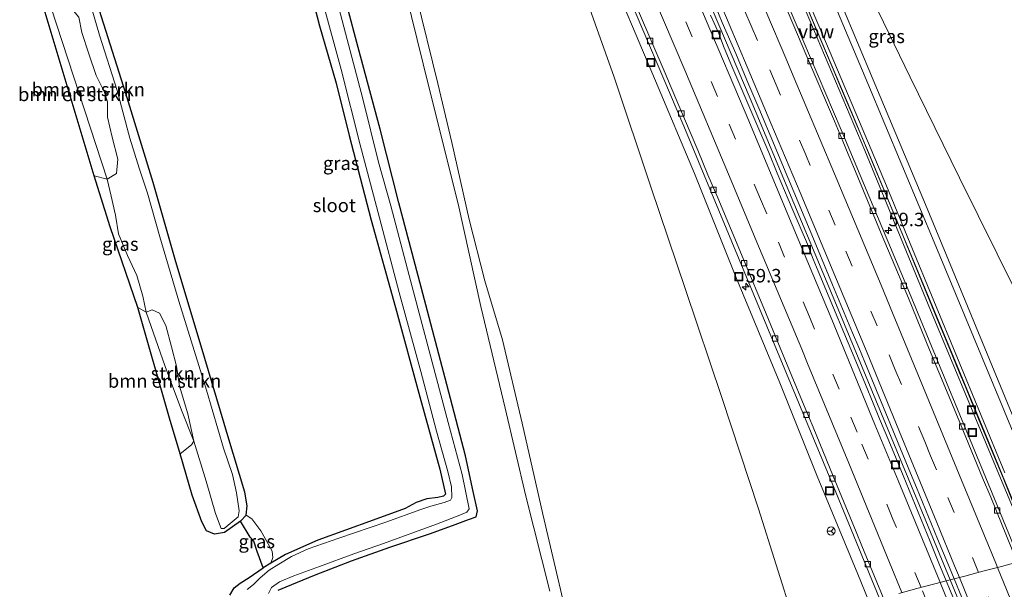
# Model space of a CAD drawing. Units: metres. Extents: x 181138 to 186552, y 562499 to 568750.
# Drawn here: x 185193 to 185375, y 563571 to 563676 of the extents above; entities that cross this region are included whole.
import ezdxf
from ezdxf.enums import TextEntityAlignment as Align

# ---------------------------------------------------------------- set-up
doc = ezdxf.new("R2010")
doc.units = ezdxf.units.M
doc.linetypes.add('VW-3-9_STREEP', pattern=[12, 3, -9])
doc.layers.get('0').update_dxf_attribs({"lineweight": 25})
for name, color, linetype, lineweight in [('B-ME-AM-KILOMETR-S-B1', 7, 'Continuous', 18), ('B-ME-BV-GELEIDECONSTRUCTIE-ANTIVERBLINDINGSSCHERM-L-B1', 213, 'BV-ANTIVERBLINDINGSSCHERM', 18), ('B-ME-BV-GELEIDECONSTRUCTIE-GELEIDERAIL-L-B1', 213, 'BV-GELEIDERAIL', 18), ('B-ME-GR-BOMENSTRUIKEN-GV-B6', 93, 'Continuous', 18), ('B-ME-GR-STRUIKEN-GV-B6', 93, 'Continuous', 18), ('B-ME-GW-INSTEEKWATERGANG-L-B1', 10, 'Continuous', 25), ('B-ME-GW-KRUINLIJN-L-B1', 93, 'Continuous', 18), ('B-ME-GW-TEENLIJN-L-B1', 93, 'Continuous', 18), ('B-ME-IE-GRASLAND-GV-B6', 93, 'Continuous', 18), ('B-ME-IE-HULPGEOMETRIE-L-B1', 53, 'Continuous', 18), ('B-ME-IE-INRICHTINGSELEMENT-S-B1', 253, 'Continuous', 18), ('B-ME-KG-KADASTRAAL-OPNAMEDTMGRENS-L-B1', 10, 'Continuous', 25), ('B-ME-OG-WATER-GV-B6', 153, 'Continuous', 18), ('B-ME-VH-VERH_SOORT-BITUMEN-GV-B6', 8, 'IE-TERREINAFSCHEIDING-NATUURLIJK-HOUTWAL', 18), ('B-ME-VH-VERH_SOORT-TEGELS-GV-B6', 8, 'Continuous', 18), ('B-ME-VV-KOLK-S-B1', 8, 'Continuous', 18), ('B-ME-VW-MARKERING-39STREEP-015-L-B1', 255, 'VW-3-9_STREEP', 18), ('B-ME-VW-MARKERING-STREEP-015-L-B1', 7, 'Continuous', 18), ('B-ME-VW-MEUBILAIR_WEGMEUBILAIR-RONA-S-B1', 8, 'Continuous', 18)]:
    doc.layers.add(name, color=color, linetype=linetype, lineweight=lineweight)
doc.styles.add('NLCS-ISO', font='NLCS-ISO.TTF')
doc.linetypes.add('BV-ANTIVERBLINDINGSSCHERM', pattern='A,2,-1,[22,NLCS.SHX,S=1,R=0,X=0,Y=0],-1', length=4)
doc.linetypes.add('BV-GELEIDERAIL', pattern='A,10,-3,[108,NLCS.SHX,S=1,R=0,X=0,Y=0],-3', length=16)
doc.linetypes.add('IE-TERREINAFSCHEIDING-NATUURLIJK-HOUTWAL', pattern='A,7,-1.5,[67,NLCS.SHX,S=0.75,R=45,X=0,Y=0],-1.5,7,-1.5,[70,NLCS.SHX,S=0.75,R=0,X=0,Y=0],-1.5', length=20)

# ---------------------------------------------------------------- blocks, each defined once
blk = doc.blocks.new('put')
for p, q in [((0.75, 0.75), (-0.75, 0.75)), ((-0.75, 0.75), (-0.75, -0.75)), ((0.75, -0.75), (0.75, 0.75)), ((-0.75, -0.75), (0.75, -0.75))]:
    blk.add_line(p, q)
blk.add_lwpolyline([(-0.625, 0.625), (0.625, 0.625), (0.625, -0.625), (-0.625, -0.625)], close=True)
blk = doc.blocks.new('wegwijzer')
for q in [(-0.53, -0.53), (0, 0.75), (0.53, -0.53)]:
    blk.add_line((0, 0), q)
blk.add_circle((0, 0), 0.75)
blk = doc.blocks.new('hecto')
for p, q in [((0, 0.625), (-0.625, 0)), ((0, -0.625), (0, 0.625)), ((-0.625, 0), (0.625, 0)), ((0.625, 0), (0, -0.625))]:
    blk.add_line(p, q)
blk = doc.blocks.new('kolk')
blk.add_lwpolyline([(-0.5, -0.5), (0.5, -0.5), (0.5, 0.5), (-0.5, 0.5)], close=True)

msp = doc.modelspace()

# ---------------------------------------------------------------- linework, layer by layer
at = {"layer": 'B-ME-BV-GELEIDECONSTRUCTIE-ANTIVERBLINDINGSSCHERM-L-B1'}
msp.add_polyline3d([(185298.715, 563771.1, 1.068), (185308.531, 563748.339, 0.683), (185321.482, 563718.517, 0.114), (185334.062, 563689.03, -0.317), (185346.492, 563659.63, -0.969), (185358.299, 563631.376, -1.62), (185369.531, 563604.345, -2.389), (185380.822, 563576.963, -3.272)], dxfattribs=at)
at = {"layer": 'B-ME-BV-GELEIDECONSTRUCTIE-GELEIDERAIL-L-B1'}
for points in [[(185245.9587, 563849.9453, 1.055), (185253.6605, 563832.5919, 1.0516), (185256.0269, 563827.2551, 1.0435), (185259.1005, 563820.3619, 0.993), (185263.4661, 563810.6291, 0.9841), (185271.8449, 563791.6985, 0.8678), (185279.1441, 563774.9581, 0.7264), (185283.2653, 563765.5639, 0.6324), (185285.4981, 563760.4495, 0.6036), (185291.7413, 563746.0963, 0.4336), (185299.4611, 563728.2465, 0.1836), (185300.9633, 563724.7673, 0.1128), (185309.3919, 563705.2147, -0.1926), (185315.3323, 563691.3171, -0.4337), (185322.0911, 563675.4367, -0.7764), (185327.8741, 563661.8081, -1.0641), (185335.9845, 563642.4885, -1.5391), (185343.8653, 563623.6239, -2.0069), (185351.8943, 563604.2581, -2.5747), (185359.2179, 563586.5187, -3.0972), (185364.8702, 563572.7646, -3.5529)], [(185336.5117, 563683.2099, -0.4352), (185339.4117, 563676.2799, -0.5517), (185343.0417, 563667.6699, -0.7493), (185344.5817, 563664.0099, -0.8155), (185349.7617, 563651.8499, -1.0872), (185356.1317, 563636.5399, -1.4883), (185356.8817, 563634.6999, -1.5188), (185362.4517, 563621.1599, -1.9148), (185364.3317, 563616.6399, -2.0208), (185366.5717, 563611.2199, -2.2083), (185367.7517, 563608.4599, -2.2683), (185370.2917, 563602.2799, -2.4391), (185374.6917, 563591.6199, -2.792), (185376.4417, 563587.3299, -2.9553)], [(185364.8702, 563572.7646, -3.5529), (185367.0277, 563567.5147, -3.7269), (185372.0843, 563555.0871, -4.1408), (185379.5805, 563536.5819, -4.8279), (185387.2755, 563517.4169, -5.5579), (185388.4805, 563514.4319, -5.6794), (185395.5887, 563496.7549, -6.321), (185402.4901, 563479.4957, -6.8348), (185409.3549, 563462.2503, -7.2416), (185410.1733, 563459.4975, -7.2697), (185412.0899, 563454.2193, -7.3364), (185418.8413, 563435.2663, -7.5925), (185419.6442, 563433.0358, -7.6067)]]:
    msp.add_polyline3d(points, dxfattribs=at)
at = {"layer": 'B-ME-GR-BOMENSTRUIKEN-GV-B6'}
for points in [[(185197.18, 563678.351, -0.749), (185198.484, 563678.607, -1.333), (185208.874, 563646.917, -1.333), (185206.473, 563647.522, -0.711), (185197.18, 563678.351, -0.749)], [(185210.565, 563647.979, -1.333), (185208.874, 563646.917, -1.333), (185198.484, 563678.607, -1.333), (185200.025, 563678.744, -1.333), (185202.328, 563678.387, -1.333), (185203.596, 563676.894, -1.333), (185204.185, 563674.056, -1.333), (185205.486, 563670.101, -1.333), (185206.815, 563666.056, -1.333), (185208.292, 563663.142, -1.333), (185208.897, 563661.235, -1.333), (185208.912, 563658.402, -1.333), (185209.745, 563654.702, -1.333), (185210.829, 563650.582, -1.333), (185210.565, 563647.979, -1.333)], [(185216.087, 563622.28, -1.333), (185219.599, 563612.227, -1.333), (185222.629, 563604.193, -1.333), (185224.872, 563598.422, -1.333), (185224.476, 563597.775, -1.192), (185222.339, 563596.061, -0.713), (185220.369, 563602.661, -0.717), (185214.538, 563623.162, -0.736), (185216.087, 563622.28, -1.333)]]:
    msp.add_polyline3d(points, dxfattribs=at)
at = {"layer": 'B-ME-GR-STRUIKEN-GV-B6'}
msp.add_polyline3d([(185216.087, 563622.28, -1.333), (185217.196, 563622.746, -1.333), (185218.556, 563622.133, -1.333), (185219.693, 563619.844, -1.333), (185220.773, 563615.856, -1.333), (185221.705, 563612.309, -1.333), (185222.238, 563608.59, -1.333), (185223.804, 563603.51, -1.333), (185224.872, 563598.422, -1.333), (185222.629, 563604.193, -1.333), (185219.599, 563612.227, -1.333), (185216.087, 563622.28, -1.333)], dxfattribs=at)
at = {"layer": 'B-ME-GW-INSTEEKWATERGANG-L-B1'}
for points in [[(185244.057, 563690.969, -0.5), (185248.166, 563675.268, -0.471), (185251.239, 563664.665, -0.46), (185253.676, 563654.973, -0.554), (185257.715, 563639.3, -0.559), (185262.209, 563623.182, -0.559), (185266.738, 563606.638, -0.582), (185270.402, 563593.271, -0.726), (185271.477, 563588.636, -0.749), (185271.127, 563588.271, -0.751), (185270.029, 563588.04, -0.787), (185268.016, 563587.78, -0.806), (185266.041, 563587.118, -0.831), (185264.035, 563585.971, -0.827), (185258.094, 563583.846, -0.8), (185247.868, 563580.147, -0.801), (185241.887, 563577.486, -0.68), (185239.172, 563575.875, -0.681), (185237.745, 563575.019, -0.611)], [(185240.474, 563570.861, -0.755), (185241.977, 563571.51, -0.786), (185247.237, 563573.631, -0.787), (185254.09, 563576.307, -0.757), (185261.158, 563578.843, -0.676), (185268.492, 563581.267, -0.681), (185272.798, 563582.811, -0.683), (185275.761, 563583.938, -0.684), (185277.172, 563584.413, -0.687), (185277.426, 563585.515, -0.685), (185276.604, 563589.144, -0.658), (185275.173, 563595.751, -0.62), (185271.7, 563608.897, -0.573), (185266.973, 563626.903, -0.569), (185262.848, 563642.537, -0.558), (185259.374, 563656.158, -0.567), (185255.312, 563671.276, -0.523), (185251.258, 563686.641, -0.508)], [(185233.542, 563583.613, -0.593), (185234.609, 563584.724, -0.617), (185234.742, 563586.495, -0.635), (185234.334, 563589.023, -0.662), (185231.172, 563599.44, -0.711), (185226.275, 563615.992, -0.554), (185221.532, 563631.581, -0.509), (185217.351, 563646.26, -0.576), (185212.331, 563662.738, -0.566), (185206.569, 563680.861, -0.666)]]:
    msp.add_polyline3d(points, dxfattribs=at)
at = {"layer": 'B-ME-GW-KRUINLIJN-L-B1'}
for points in [[(185211.578, 563870.253, -0.379), (185216.042, 563859.481, -0.337), (185220.465, 563848.177, -0.18), (185223.088, 563841.417, 0.12), (185227.288, 563829.385, 0.269), (185230.68, 563818.698, 0.423), (185235.076, 563804.816, 0.408), (185238.119, 563792.548, 0.33), (185241.175, 563780.076, 0.283), (185244.745, 563766.583, 0.283), (185247.494, 563755.417, 0.283), (185250.479, 563743.727, 0.293), (185254.406, 563728.14, 0.273), (185258.833, 563710.553, 0.263), (185262.436, 563695.462, 0.263), (185266.053, 563680.912, 0.263), (185270.053, 563664.581, 0.263), (185272.624, 563653.676, 0.266), (185275.883, 563639.452, 0.264), (185278.739, 563628.1, 0.265), (185282.02, 563617.184, 0.311), (185285.667, 563601.791, 0.273), (185289.513, 563584.937, 0.269), (185293.447, 563568.11, 0.19)], [(185264.153, 563846.798, -0.063), (185268.122, 563840.371, 0.137), (185274.028, 563831, 0.323), (185279.633, 563819.028, 0.523), (185285.225, 563806.869, 0.557), (185290.141, 563794.488, 0.563), (185294.853, 563781.471, 0.554), (185298.421, 563771.119, 0.458), (185308.673, 563747.048, -0.087), (185322.521, 563714.691, -0.607), (185336.215, 563682.713, -1.199), (185349.09, 563652.198, -1.855), (185360.83, 563623.729, -2.573), (185374.203, 563591.566, -3.483), (185380.374, 563576.831, -3.993)], [(185231.917, 563842.714, 0.107), (185234.901, 563833.971, 0.328), (185238.111, 563825.517, 0.469), (185243.495, 563812.965, 0.528), (185248.17, 563801.751, 0.544), (185252.158, 563791.931, 0.594), (185257.011, 563780.737, 0.595), (185263.805, 563765.212, 0.512), (185270.613, 563748.62, 0.493), (185277.245, 563732.132, 0.493), (185284.036, 563714.695, 0.489), (185290.539, 563698.263, 0.453), (185297.571, 563680.207, 0.453), (185302.682, 563665.792, 0.46), (185309.472, 563645.455, 0.46), (185315.904, 563626.506, 0.469), (185322.625, 563606.513, 0.465), (185329.432, 563585.927, 0.431), (185335.96, 563565.18, 0.466)], [(185306.395, 563768.204, 0.32), (185309.027, 563764.859, 0.415), (185312.572, 563758.896, 0.517), (185319.222, 563744.777, 0.524), (185329.484, 563724.556, 0.454), (185338.167, 563706.477, 0.455), (185347.645, 563686.196, 0.448), (185357.49, 563665.785, 0.48), (185366.655, 563647.136, 0.368), (185377.073, 563626.1, 0.298), (185388.782, 563603.808, 0.3), (185399.881, 563581.948, 0.304)]]:
    msp.add_polyline3d(points, dxfattribs=at)
at = {"layer": 'B-ME-GW-TEENLIJN-L-B1'}
for points in [[(185231.917, 563842.714, 0.107), (185233.961, 563839.585, 0.083), (185238.502, 563829.901, 0.076), (185246.909, 563810.834, 0.022), (185255.408, 563791.467, -0.047), (185263.462, 563773.57, -0.24), (185272.925, 563751.92, -0.442), (185282.508, 563729.808, -0.708), (185291.389, 563708.624, -1.012), (185294.517, 563702.276, -1.12), (185300.809, 563687.703, -1.444), (185310.352, 563665.092, -1.844), (185317.568, 563647.97, -2.241), (185325.204, 563628.834, -2.638), (185333.378, 563609.256, -3.195), (185340.293, 563591.93, -3.702), (185347.799, 563573.802, -4.285), (185349.835, 563568.82, -4.453)], [(185290.772, 563570.693, -0.734), (185286.356, 563588.247, -0.734), (185282.509, 563604.516, -0.65), (185278.034, 563623.318, -0.628), (185273.816, 563642.31, -0.46), (185268.436, 563663.717, -0.46), (185262.989, 563686.078, -0.46), (185258.848, 563703.766, -0.44), (185255.176, 563718.373, -0.372), (185250.202, 563738.116, -0.376), (185245.509, 563755.815, -0.407), (185242.148, 563769.422, -0.403), (185240.083, 563778.816, -0.426), (185238.831, 563784.26, -0.478)], [(185239.172, 563575.875, -0.681), (185239.532, 563576.912, -0.614), (185239.419, 563578.059, -0.595), (185238.668, 563579.457, -0.595), (185237.28, 563581.851, -0.605), (185235.611, 563584.085, -0.616), (185234.609, 563584.724, -0.617)]]:
    msp.add_polyline3d(points, dxfattribs=at)
at = {"layer": 'B-ME-IE-GRASLAND-GV-B6'}
for points in [[(185290.772, 563570.693, -0.734), (185286.356, 563588.247, -0.734), (185282.509, 563604.516, -0.65), (185278.034, 563623.318, -0.628), (185273.816, 563642.31, -0.46), (185268.436, 563663.717, -0.46), (185262.989, 563686.078, -0.46), (185258.848, 563703.766, -0.44), (185255.176, 563718.373, -0.372), (185250.202, 563738.116, -0.376), (185245.509, 563755.815, -0.407), (185242.148, 563769.422, -0.403), (185240.083, 563778.816, -0.426), (185238.831, 563784.26, -0.478), (185237.374, 563790.835, -0.453), (185234.048, 563804.526, -0.304), (185228.157, 563821.889, -0.439), (185221.939, 563842.026, -0.416), (185211.578, 563870.253, -0.379)], [(185220.465, 563848.177, -0.18), (185223.088, 563841.417, 0.12), (185227.288, 563829.385, 0.269), (185230.68, 563818.698, 0.423), (185235.076, 563804.816, 0.408), (185238.119, 563792.548, 0.33), (185241.175, 563780.076, 0.283), (185244.745, 563766.583, 0.283), (185247.494, 563755.417, 0.283), (185250.479, 563743.727, 0.293), (185254.406, 563728.14, 0.273), (185258.833, 563710.553, 0.263), (185262.436, 563695.462, 0.263), (185266.053, 563680.912, 0.263), (185270.053, 563664.581, 0.263), (185272.624, 563653.676, 0.266), (185275.883, 563639.452, 0.264), (185278.739, 563628.1, 0.265), (185282.02, 563617.184, 0.311), (185285.667, 563601.791, 0.273), (185289.513, 563584.937, 0.269), (185293.447, 563568.11, 0.19)], [(185293.447, 563568.11, 0.19), (185289.513, 563584.937, 0.269), (185285.667, 563601.791, 0.273), (185282.02, 563617.184, 0.311), (185278.739, 563628.1, 0.265), (185275.883, 563639.452, 0.264), (185272.624, 563653.676, 0.266), (185270.053, 563664.581, 0.263), (185266.053, 563680.912, 0.263), (185262.436, 563695.462, 0.263), (185258.833, 563710.553, 0.263), (185254.406, 563728.14, 0.273), (185250.479, 563743.727, 0.293), (185247.494, 563755.417, 0.283), (185244.745, 563766.583, 0.283), (185241.175, 563780.076, 0.283), (185238.119, 563792.548, 0.33), (185235.076, 563804.816, 0.408), (185230.68, 563818.698, 0.423), (185227.288, 563829.385, 0.269), (185223.088, 563841.417, 0.12), (185220.465, 563848.177, -0.18)], [(185231.967, 563849.4253, 0.033), (185238.0036, 563834.8064, 0.0084), (185249.538, 563809.2711, -0.0595), (185273.8971, 563753.9367, -0.4458), (185291.592, 563712.9751, -0.9921), (185304.3125, 563683.3012, -1.524), (185315.6096, 563656.7235, -2.065), (185332.3364, 563616.4313, -3.0458), (185343.7564, 563589.0209, -3.8665), (185351.8294, 563569.3435, -4.5029)], [(185304.5247, 563750.0448, -0.6536), (185299.567, 563761.853, -0.584), (185293.512, 563776.645, -0.433), (185283.471, 563800.782, -0.238), (185275.037, 563820.255, -0.087), (185267.046, 563838.964, -0.027), (185264.153, 563846.798, -0.063), (185268.122, 563840.371, 0.137), (185274.028, 563831, 0.323), (185279.633, 563819.028, 0.523), (185285.225, 563806.869, 0.557), (185290.141, 563794.488, 0.563), (185294.853, 563781.471, 0.554), (185298.421, 563771.119, 0.458), (185308.673, 563747.048, -0.087), (185322.521, 563714.691, -0.607), (185336.215, 563682.713, -1.199), (185349.09, 563652.198, -1.855), (185360.83, 563623.729, -2.573), (185374.203, 563591.566, -3.483), (185380.374, 563576.831, -3.993)], [(185399.881, 563581.948, 0.304), (185386.538, 563578.448, -3.915), (185377.54, 563600.521, -3.203), (185369.265, 563620.579, -2.666), (185360.625, 563641.498, -2.095), (185350.665, 563665.258, -1.49), (185341.919, 563686.046, -1.065), (185333.376, 563706.106, -0.665), (185325.849, 563723.717, -0.429), (185317.147, 563743.776, -0.096), (185309.205, 563761.623, 0.205), (185306.395, 563768.204, 0.32), (185309.027, 563764.859, 0.415), (185312.572, 563758.896, 0.517), (185319.222, 563744.777, 0.524), (185329.484, 563724.556, 0.454), (185338.167, 563706.477, 0.455), (185347.645, 563686.196, 0.448), (185357.49, 563665.785, 0.48), (185366.655, 563647.136, 0.368), (185377.073, 563626.1, 0.298), (185388.782, 563603.808, 0.3), (185399.881, 563581.948, 0.304)], [(185377.8466, 563576.1686, -4.633), (185373.1069, 563587.7808, -4.2483), (185357.3531, 563625.8556, -3.1026), (185344.692, 563656.0368, -2.3616), (185327.7216, 563696.0596, -1.5072), (185318.0095, 563718.819, -1.1056), (185304.5247, 563750.0448, -0.6536)], [(185244.057, 563690.969, -0.5), (185248.166, 563675.268, -0.471), (185251.239, 563664.665, -0.46), (185253.676, 563654.973, -0.554), (185257.715, 563639.3, -0.559), (185262.209, 563623.182, -0.559), (185266.738, 563606.638, -0.582), (185270.402, 563593.271, -0.726), (185271.477, 563588.636, -0.749), (185271.127, 563588.271, -0.751), (185270.029, 563588.04, -0.787), (185268.016, 563587.78, -0.806), (185266.041, 563587.118, -0.831), (185264.035, 563585.971, -0.827), (185258.094, 563583.846, -0.8), (185247.868, 563580.147, -0.801), (185241.887, 563577.486, -0.68), (185239.172, 563575.875, -0.681), (185239.532, 563576.912, -0.614), (185239.419, 563578.059, -0.595), (185238.668, 563579.457, -0.595), (185237.28, 563581.851, -0.605), (185235.611, 563584.085, -0.616), (185234.609, 563584.724, -0.617), (185234.742, 563586.495, -0.635), (185234.334, 563589.023, -0.662), (185231.172, 563599.44, -0.711), (185226.275, 563615.992, -0.554), (185221.532, 563631.581, -0.509), (185217.351, 563646.26, -0.576), (185212.331, 563662.738, -0.566), (185206.569, 563680.861, -0.666)], [(185231.552, 563569.941, -0.699), (185232.379, 563571.318, -0.679), (185233.471, 563572.156, -0.679), (185235.125, 563573.182, -0.629), (185237.745, 563575.019, -0.611), (185239.172, 563575.875, -0.681), (185241.887, 563577.486, -0.68), (185247.868, 563580.147, -0.801), (185258.094, 563583.846, -0.8), (185264.035, 563585.971, -0.827), (185266.041, 563587.118, -0.831), (185268.016, 563587.78, -0.806), (185270.029, 563588.04, -0.787), (185271.127, 563588.271, -0.751), (185271.477, 563588.636, -0.749), (185270.402, 563593.271, -0.726), (185266.738, 563606.638, -0.582), (185262.209, 563623.182, -0.559), (185257.715, 563639.3, -0.559), (185253.676, 563654.973, -0.554), (185251.239, 563664.665, -0.46), (185248.166, 563675.268, -0.471), (185244.057, 563690.969, -0.5)], [(185300.809, 563687.703, -1.444), (185310.352, 563665.092, -1.844), (185317.568, 563647.97, -2.241), (185325.204, 563628.834, -2.638), (185333.378, 563609.256, -3.195), (185340.293, 563591.93, -3.702), (185347.799, 563573.802, -4.285), (185349.835, 563568.82, -4.453)], [(185349.835, 563568.82, -4.453), (185347.799, 563573.802, -4.285), (185340.293, 563591.93, -3.702), (185333.378, 563609.256, -3.195), (185325.204, 563628.834, -2.638), (185317.568, 563647.97, -2.241), (185310.352, 563665.092, -1.844), (185300.809, 563687.703, -1.444)], [(185240.474, 563570.861, -0.755), (185241.977, 563571.51, -0.786), (185247.237, 563573.631, -0.787), (185254.09, 563576.307, -0.757), (185261.158, 563578.843, -0.676), (185268.492, 563581.267, -0.681), (185272.798, 563582.811, -0.683), (185275.761, 563583.938, -0.684), (185277.172, 563584.413, -0.687), (185277.426, 563585.515, -0.685), (185276.604, 563589.144, -0.658), (185275.173, 563595.751, -0.62), (185271.7, 563608.897, -0.573), (185266.973, 563626.903, -0.569), (185262.848, 563642.537, -0.558), (185259.374, 563656.158, -0.567), (185255.312, 563671.276, -0.523), (185251.258, 563686.641, -0.508)], [(185251.258, 563686.641, -0.508), (185255.312, 563671.276, -0.523), (185259.374, 563656.158, -0.567), (185262.848, 563642.537, -0.558), (185266.973, 563626.903, -0.569), (185271.7, 563608.897, -0.573), (185275.173, 563595.751, -0.62), (185276.604, 563589.144, -0.658), (185277.426, 563585.515, -0.685), (185277.172, 563584.413, -0.687), (185275.761, 563583.938, -0.684), (185272.798, 563582.811, -0.683), (185268.492, 563581.267, -0.681), (185261.158, 563578.843, -0.676), (185254.09, 563576.307, -0.757), (185247.237, 563573.631, -0.787), (185241.977, 563571.51, -0.786), (185240.474, 563570.861, -0.755)], [(185262.989, 563686.078, -0.46), (185268.436, 563663.717, -0.46), (185273.816, 563642.31, -0.46), (185278.034, 563623.318, -0.628), (185282.509, 563604.516, -0.65), (185286.356, 563588.247, -0.734), (185290.772, 563570.693, -0.734)], [(185377.073, 563626.1, 0.298), (185366.655, 563647.136, 0.368), (185357.49, 563665.785, 0.48), (185347.645, 563686.196, 0.448)], [(185238.744, 563570.272, -1.378), (185239.277, 563571.375, -1.378), (185240.774, 563572.4, -1.378), (185243.409, 563573.523, -1.378), (185248.153, 563575.264, -1.378), (185254.525, 563577.609, -1.378), (185260.013, 563579.508, -1.378), (185269.821, 563583.102, -1.378), (185274.129, 563584.757, -1.378), (185275.458, 563585.303, -1.378), (185275.842, 563585.909, -1.378), (185274.568, 563592.285, -1.378), (185271.978, 563601.881, -1.378), (185268.425, 563615.124, -1.378), (185264.78, 563629.057, -1.378), (185261.364, 563641.94, -1.378), (185259.093, 563650.076, -1.378), (185256.197, 563661.794, -1.378), (185252.938, 563673.935, -1.378), (185249.928, 563685.434, -1.378)], [(185234.609, 563584.724, -0.617), (185233.542, 563583.613, -0.593), (185230.593, 563581.541, -0.618), (185228.707, 563581.222, -0.65), (185227.255, 563581.856, -0.703), (185226.381, 563583.533, -0.707), (185224.614, 563588.44, -0.709), (185222.339, 563596.061, -0.713), (185224.476, 563597.775, -1.192), (185224.872, 563598.422, -1.333), (185227.169, 563591.025, -1.333), (185228.926, 563585.055, -1.333), (185229.932, 563582.286, -1.333), (185230.498, 563582.267, -1.333), (185231.983, 563583.483, -1.333), (185233.085, 563584.447, -1.333), (185233.259, 563585.573, -1.333), (185232.764, 563588.853, -1.333), (185232.043, 563592.271, -1.333), (185230.411, 563597.135, -1.333), (185227.223, 563607.872, -1.333), (185222.092, 563624.315, -1.333), (185218.586, 563636.233, -1.333), (185216.321, 563644.31, -1.333), (185214.793, 563648.914, -1.333), (185213.033, 563654.506, -1.333), (185210.694, 563663.291, -1.333), (185207.43, 563673.53, -1.333), (185204.571, 563683.359, -1.333)], [(185380.374, 563576.831, -3.993), (185374.203, 563591.566, -3.483), (185360.83, 563623.729, -2.573), (185349.09, 563652.198, -1.855), (185336.215, 563682.713, -1.199)], [(185337.2081, 563683.2833, -1.1123), (185341.8307, 563672.3883, -1.2899), (185347.4485, 563659.1281, -1.6143), (185353.1231, 563645.6449, -1.9577), (185357.5079, 563635.0307, -2.2582), (185361.8925, 563624.4165, -2.5586), (185366.2773, 563613.8023, -2.8591), (185370.6619, 563603.1881, -3.1595), (185375.0467, 563592.5739, -3.46)], [(185206.569, 563680.861, -0.666), (185212.331, 563662.738, -0.566), (185217.351, 563646.26, -0.576), (185221.532, 563631.581, -0.509), (185226.275, 563615.992, -0.554), (185231.172, 563599.44, -0.711), (185234.334, 563589.023, -0.662), (185234.742, 563586.495, -0.635), (185234.609, 563584.724, -0.617)], [(185335.96, 563565.18, 0.466), (185329.432, 563585.927, 0.431), (185322.625, 563606.513, 0.465), (185315.904, 563626.506, 0.469), (185309.472, 563645.455, 0.46), (185302.682, 563665.792, 0.46), (185297.571, 563680.207, 0.453)], [(185297.571, 563680.207, 0.453), (185302.682, 563665.792, 0.46), (185309.472, 563645.455, 0.46), (185315.904, 563626.506, 0.469), (185322.625, 563606.513, 0.465), (185329.432, 563585.927, 0.431), (185335.96, 563565.18, 0.466)], [(185248.727, 563679.812, -1.378), (185252.186, 563667.222, -1.378), (185255.704, 563653.226, -1.378), (185259.259, 563639.776, -1.378), (185262.921, 563625.946, -1.378), (185266.898, 563611.337, -1.378), (185269.833, 563600.277, -1.378), (185271.887, 563592.804, -1.378), (185272.561, 563590.005, -1.378), (185272.667, 563588.017, -1.378), (185272.399, 563587.544, -1.378), (185271.246, 563587.063, -1.378), (185268.767, 563586.379, -1.378), (185266.908, 563585.814, -1.378), (185260.436, 563583.439, -1.378), (185251.715, 563580.462, -1.378), (185246.083, 563578.519, -1.378), (185242.968, 563577.101, -1.378), (185240.643, 563575.685, -1.378), (185238.842, 563574.541, -1.378), (185237.151, 563573.163, -1.378), (185235.941, 563571.923, -1.378), (185234.782, 563570.99, -1.378)], [(185321.5717, 563678.6035, -1.5271), (185322.7077, 563675.8987, -1.5692), (185325.1923, 563670.1257, -1.6951), (185327.2553, 563665.2159, -1.818), (185328.3587, 563662.6181, -1.8544), (185329.4623, 563660.0201, -1.943), (185332.3709, 563653.1321, -2.0765), (185333.7319, 563649.8891, -2.1637), (185338.9755, 563637.3367, -2.467), (185343.1201, 563627.3669, -2.7227), (185344.3591, 563624.4095, -2.8184), (185345.5981, 563621.4521, -2.8853), (185346.8373, 563618.4947, -2.9756), (185347.9755, 563615.7581, -3.0387), (185349.1137, 563613.0217, -3.1207), (185354.2789, 563600.4699, -3.5247), (185357.5597, 563592.5177, -3.7331), (185358.6581, 563589.8763, -3.8288), (185362.5573, 563580.3901, -4.12), (185363.6709, 563577.7245, -4.187), (185364.7845, 563575.0589, -4.2919), (185365.6377, 563572.966, -4.3625)], [(185365.6377, 563572.966, -4.3625), (185364.1708, 563572.5812, -4.3222), (185362.8305, 563575.8451, -4.211), (185361.1929, 563579.8559, -4.0919), (185356.1857, 563592.0757, -3.7013), (185354.9173, 563595.2473, -3.62), (185353.5707, 563598.5207, -3.5055), (185351.8159, 563602.5731, -3.3743), (185350.6479, 563605.4457, -3.3), (185349.2009, 563608.9173, -3.1915), (185347.7419, 563612.4669, -3.0988), (185345.9931, 563616.6393, -2.9603), (185342.5045, 563625.0207, -2.723), (185340.4449, 563629.8607, -2.6056), (185339.5291, 563632.1259, -2.56), (185338.4929, 563634.8865, -2.4986), (185337.1201, 563638.0335, -2.3988), (185335.7471, 563641.1805, -2.3258), (185334.9263, 563643.1731, -2.2606), (185332.8539, 563648.0119, -2.16), (185331.3239, 563651.8081, -2.06), (185327.9855, 563659.5937, -1.8641), (185324.3115, 563668.2687, -1.6998), (185322.9635, 563671.5347, -1.6373), (185322.0607, 563673.8227, -1.6135), (185321.1885, 563675.7721, -1.5517), (185320.5197, 563677.2477, -1.4975)], [(185206.473, 563647.522, -0.711), (185208.874, 563646.917, -1.333), (185209.606, 563643.735, -1.333), (185210.383, 563640.213, -1.333), (185210.92, 563636.8, -1.333), (185212.625, 563632.799, -1.333), (185214.355, 563629.11, -1.333), (185215.457, 563625.25, -1.333), (185216.087, 563622.28, -1.333), (185214.538, 563623.162, -0.736), (185209.409, 563638.107, -0.721), (185206.473, 563647.522, -0.711)], [(185237.745, 563575.019, -0.611), (185236.588, 563578.029, 0.643), (185236.006, 563579.943, 0.643), (185235.309, 563580.7, 0.643), (185233.542, 563583.613, -0.593), (185234.609, 563584.724, -0.617), (185235.611, 563584.085, -0.616), (185237.28, 563581.851, -0.605), (185238.668, 563579.457, -0.595), (185239.419, 563578.059, -0.595), (185239.532, 563576.912, -0.614), (185239.172, 563575.875, -0.681), (185237.745, 563575.019, -0.611)], [(185366.4779, 563566.9625, -4.5137), (185364.1708, 563572.5812, -4.3222), (185365.6377, 563572.966, -4.3625), (185368.4469, 563566.0753, -4.5946)]]:
    msp.add_polyline3d(points, dxfattribs=at)
at = {"layer": 'B-ME-IE-HULPGEOMETRIE-L-B1'}
msp.add_polyline3d([(185449.245, 563594.897, -0.833), (185448.239, 563594.634, -0.934), (185447.45, 563594.427, -1.257), (185445.891, 563594.018, -2.142), (185443.03, 563593.267, -2.142), (185440.782, 563592.678, -0.875), (185438.846, 563592.17, 0.245), (185421.605, 563587.647, 0.481), (185399.881, 563581.948, 0.304), (185386.538, 563578.448, -3.915), (185385.547, 563578.188, -3.95), (185381.3796, 563577.0948, -3.9422), (185380.374, 563576.831, -3.993), (185377.8466, 563576.1686, -4.633), (185377.3093, 563576.0277, -4.672), (185374.4136, 563575.2681, -4.4464), (185370.9734, 563574.3656, -4.3485), (185367.6307, 563573.4888, -4.2596), (185365.6377, 563572.966, -4.3625), (185364.1708, 563572.5812, -4.3222), (185362.073, 563572.031, -4.243), (185358.731, 563571.168, -4.372), (185355.386, 563570.276, -4.444)], dxfattribs=at)
at = {"layer": 'B-ME-KG-KADASTRAAL-OPNAMEDTMGRENS-L-B1'}
msp.add_polyline3d([(185231.552, 563569.941, -0.699), (185232.379, 563571.318, -0.679), (185233.471, 563572.156, -0.679), (185235.125, 563573.182, -0.629), (185237.745, 563575.019, -0.611), (185236.588, 563578.029, 0.643), (185236.006, 563579.943, 0.643), (185235.309, 563580.7, 0.643), (185233.542, 563583.613, -0.593), (185230.593, 563581.541, -0.618), (185228.707, 563581.222, -0.65), (185227.255, 563581.856, -0.703), (185226.381, 563583.533, -0.707), (185224.614, 563588.44, -0.709), (185222.339, 563596.061, -0.713), (185220.369, 563602.661, -0.717), (185214.538, 563623.162, -0.736), (185209.409, 563638.107, -0.721), (185206.473, 563647.522, -0.711), (185197.18, 563678.351, -0.749)], dxfattribs=at)
at = {"layer": 'B-ME-OG-WATER-GV-B6'}
for points in [[(185249.928, 563685.434, -1.378), (185252.938, 563673.935, -1.378), (185256.197, 563661.794, -1.378), (185259.093, 563650.076, -1.378), (185261.364, 563641.94, -1.378), (185264.78, 563629.057, -1.378), (185268.425, 563615.124, -1.378), (185271.978, 563601.881, -1.378), (185274.568, 563592.285, -1.378), (185275.842, 563585.909, -1.378), (185275.458, 563585.303, -1.378), (185274.129, 563584.757, -1.378), (185269.821, 563583.102, -1.378), (185260.013, 563579.508, -1.378), (185254.525, 563577.609, -1.378), (185248.153, 563575.264, -1.378), (185243.409, 563573.523, -1.378), (185240.774, 563572.4, -1.378), (185239.277, 563571.375, -1.378), (185238.744, 563570.272, -1.378)], [(185204.571, 563683.359, -1.333), (185207.43, 563673.53, -1.333), (185210.694, 563663.291, -1.333), (185213.033, 563654.506, -1.333), (185214.793, 563648.914, -1.333), (185216.321, 563644.31, -1.333), (185218.586, 563636.233, -1.333), (185222.092, 563624.315, -1.333), (185227.223, 563607.872, -1.333), (185230.411, 563597.135, -1.333), (185232.043, 563592.271, -1.333), (185232.764, 563588.853, -1.333), (185233.259, 563585.573, -1.333), (185233.085, 563584.447, -1.333), (185231.983, 563583.483, -1.333), (185230.498, 563582.267, -1.333), (185229.932, 563582.286, -1.333), (185228.926, 563585.055, -1.333), (185227.169, 563591.025, -1.333), (185224.872, 563598.422, -1.333), (185223.804, 563603.51, -1.333), (185222.238, 563608.59, -1.333), (185221.705, 563612.309, -1.333), (185220.773, 563615.856, -1.333), (185219.693, 563619.844, -1.333), (185218.556, 563622.133, -1.333), (185217.196, 563622.746, -1.333), (185216.087, 563622.28, -1.333), (185215.457, 563625.25, -1.333), (185214.355, 563629.11, -1.333), (185212.625, 563632.799, -1.333), (185210.92, 563636.8, -1.333), (185210.383, 563640.213, -1.333), (185209.606, 563643.735, -1.333), (185208.874, 563646.917, -1.333), (185210.565, 563647.979, -1.333), (185210.829, 563650.582, -1.333), (185209.745, 563654.702, -1.333), (185208.912, 563658.402, -1.333), (185208.897, 563661.235, -1.333), (185208.292, 563663.142, -1.333), (185206.815, 563666.056, -1.333), (185205.486, 563670.101, -1.333), (185204.185, 563674.056, -1.333), (185203.596, 563676.894, -1.333)], [(185234.782, 563570.99, -1.378), (185235.941, 563571.923, -1.378), (185237.151, 563573.163, -1.378), (185238.842, 563574.541, -1.378), (185240.643, 563575.685, -1.378), (185242.968, 563577.101, -1.378), (185246.083, 563578.519, -1.378), (185251.715, 563580.462, -1.378), (185260.436, 563583.439, -1.378), (185266.908, 563585.814, -1.378), (185268.767, 563586.379, -1.378), (185271.246, 563587.063, -1.378), (185272.399, 563587.544, -1.378), (185272.667, 563588.017, -1.378), (185272.561, 563590.005, -1.378), (185271.887, 563592.804, -1.378), (185269.833, 563600.277, -1.378), (185266.898, 563611.337, -1.378), (185262.921, 563625.946, -1.378), (185259.259, 563639.776, -1.378), (185255.704, 563653.226, -1.378), (185252.186, 563667.222, -1.378), (185248.727, 563679.812, -1.378)]]:
    msp.add_polyline3d(points, dxfattribs=at)
at = {"layer": 'B-ME-VH-VERH_SOORT-BITUMEN-GV-B6'}
for points in [[(185351.8294, 563569.3435, -4.5029), (185343.7564, 563589.0209, -3.8665), (185332.3364, 563616.4313, -3.0458), (185315.6096, 563656.7235, -2.065), (185304.3125, 563683.3012, -1.524), (185291.592, 563712.9751, -0.9921), (185273.8971, 563753.9367, -0.4458), (185249.538, 563809.2711, -0.0595), (185238.0036, 563834.8064, 0.0084), (185231.967, 563849.4253, 0.033), (185230.7417, 563852.8536, -0.0135)], [(185259.881, 563851.3236, 0.0112), (185270.8908, 563826.4803, -0.0313), (185274.6578, 563818.1368, -0.0867), (185289.6167, 563784.1789, -0.2955), (185304.5247, 563750.0448, -0.6536), (185318.0095, 563718.819, -1.1056), (185327.7216, 563696.0596, -1.5072), (185344.692, 563656.0368, -2.3616), (185357.3531, 563625.8556, -3.1026), (185373.1069, 563587.7808, -4.2483), (185377.8466, 563576.1686, -4.633), (185377.3093, 563576.0277, -4.672)], [(185328.819, 563796.504, 0.141), (185320.79, 563794.242, 0.295), (185314.559, 563792.502, 0.434), (185311.605, 563791.268, 0.442), (185308.954, 563789.531, 0.453), (185306.839, 563787.596, 0.468), (185305.354, 563785.673, 0.463), (185304.112, 563782.925, 0.444), (185303.151, 563779.667, 0.378), (185302.687, 563776.222, 0.326), (185303.196, 563773.129, 0.326), (185304.174, 563770.413, 0.326), (185306.659, 563764.413, 0.277), (185315.603, 563744.161, -0.115), (185325.377, 563721.744, -0.505), (185337.438, 563693.655, -0.962), (185349.636, 563664.61, -1.519), (185362.232, 563634.519, -2.263), (185374.524, 563604.979, -3.102), (185385.547, 563578.188, -3.95)], [(185377.3093, 563576.0277, -4.672), (185372.3973, 563588.0473, -4.2963), (185370.9029, 563591.6299, -4.1733), (185366.2529, 563602.9197, -3.8242), (185361.0907, 563615.3487, -3.4589), (185357.1601, 563624.8857, -3.19), (185352.1397, 563636.8591, -2.8797), (185347.0621, 563649.0795, -2.5801), (185346.0299, 563651.5483, -2.5274), (185345.0049, 563653.9455, -2.4585), (185343.4717, 563657.6107, -2.3778), (185338.3849, 563669.6015, -2.1047), (185333.2075, 563681.8973, -1.846)], [(185333.2075, 563681.8973, -1.846), (185338.3849, 563669.6015, -2.1047), (185343.4717, 563657.6107, -2.3778), (185345.0049, 563653.9455, -2.4585), (185346.0299, 563651.5483, -2.5274), (185347.0621, 563649.0795, -2.5801), (185352.1397, 563636.8591, -2.8797), (185357.1601, 563624.8857, -3.19), (185361.0907, 563615.3487, -3.4589), (185366.2529, 563602.9197, -3.8242), (185370.9029, 563591.6299, -4.1733), (185372.3973, 563588.0473, -4.2963), (185377.3093, 563576.0277, -4.672), (185374.4136, 563575.2681, -4.4464), (185370.9734, 563574.3656, -4.3485), (185367.6307, 563573.4888, -4.2596), (185365.6377, 563572.966, -4.3625)], [(185375.0467, 563592.5739, -3.46), (185370.6619, 563603.1881, -3.1595), (185366.2773, 563613.8023, -2.8591), (185361.8925, 563624.4165, -2.5586), (185357.5079, 563635.0307, -2.2582), (185353.1231, 563645.6449, -1.9577), (185347.4485, 563659.1281, -1.6143), (185341.8307, 563672.3883, -1.2899), (185337.2081, 563683.2833, -1.1123)], [(185365.6377, 563572.966, -4.3625), (185364.7845, 563575.0589, -4.2919), (185363.6709, 563577.7245, -4.187), (185362.5573, 563580.3901, -4.12), (185358.6581, 563589.8763, -3.8288), (185357.5597, 563592.5177, -3.7331), (185354.2789, 563600.4699, -3.5247), (185349.1137, 563613.0217, -3.1207), (185347.9755, 563615.7581, -3.0387), (185346.8373, 563618.4947, -2.9756), (185345.5981, 563621.4521, -2.8853), (185344.3591, 563624.4095, -2.8184), (185343.1201, 563627.3669, -2.7227), (185338.9755, 563637.3367, -2.467), (185333.7319, 563649.8891, -2.1637), (185332.3709, 563653.1321, -2.0765), (185329.4623, 563660.0201, -1.943), (185328.3587, 563662.6181, -1.8544), (185327.2553, 563665.2159, -1.818), (185325.1923, 563670.1257, -1.6951), (185322.7077, 563675.8987, -1.5692), (185321.5717, 563678.6035, -1.5271)], [(185352.4871, 563569.5157, -4.5652), (185348.5617, 563579.0923, -4.2318), (185347.4683, 563581.6881, -4.1669), (185343.2553, 563591.9321, -3.8424), (185339.5113, 563601.0027, -3.569), (185338.1855, 563604.2145, -3.4904), (185335.1879, 563611.5089, -3.2772), (185330.8555, 563622.0121, -2.9874), (185326.5653, 563632.2267, -2.7315), (185321.8901, 563643.4711, -2.4354), (185320.0693, 563647.6887, -2.3535), (185318.1603, 563652.2507, -2.2393), (185313.2733, 563663.8359, -1.9828), (185312.1437, 563666.5045, -1.9359), (185307.2241, 563677.9881, -1.6941)], [(185307.2241, 563677.9881, -1.6941), (185312.1437, 563666.5045, -1.9359), (185313.2733, 563663.8359, -1.9828), (185318.1603, 563652.2507, -2.2393), (185320.0693, 563647.6887, -2.3535), (185321.8901, 563643.4711, -2.4354), (185326.5653, 563632.2267, -2.7315), (185330.8555, 563622.0121, -2.9874), (185335.1879, 563611.5089, -3.2772), (185338.1855, 563604.2145, -3.4904), (185339.5113, 563601.0027, -3.569), (185343.2553, 563591.9321, -3.8424), (185347.4683, 563581.6881, -4.1669), (185348.5617, 563579.0923, -4.2318), (185352.4871, 563569.5157, -4.5652)], [(185320.5197, 563677.2477, -1.4975), (185321.1885, 563675.7721, -1.5517), (185322.0607, 563673.8227, -1.6135), (185322.9635, 563671.5347, -1.6373), (185324.3115, 563668.2687, -1.6998), (185327.9855, 563659.5937, -1.8641), (185331.3239, 563651.8081, -2.06), (185332.8539, 563648.0119, -2.16), (185334.9263, 563643.1731, -2.2606), (185335.7471, 563641.1805, -2.3258), (185337.1201, 563638.0335, -2.3988), (185338.4929, 563634.8865, -2.4986), (185339.5291, 563632.1259, -2.56), (185340.4449, 563629.8607, -2.6056), (185342.5045, 563625.0207, -2.723), (185345.9931, 563616.6393, -2.9603), (185347.7419, 563612.4669, -3.0988), (185349.2009, 563608.9173, -3.1915), (185350.6479, 563605.4457, -3.3), (185351.8159, 563602.5731, -3.3743), (185353.5707, 563598.5207, -3.5055), (185354.9173, 563595.2473, -3.62), (185356.1857, 563592.0757, -3.7013), (185361.1929, 563579.8559, -4.0919), (185362.8305, 563575.8451, -4.211), (185364.1708, 563572.5812, -4.3222), (185362.073, 563572.031, -4.243), (185358.731, 563571.168, -4.372), (185355.386, 563570.276, -4.444)], [(185368.4469, 563566.0753, -4.5946), (185365.6377, 563572.966, -4.3625), (185367.6307, 563573.4888, -4.2596), (185370.9734, 563574.3656, -4.3485), (185374.4136, 563575.2681, -4.4464), (185377.3093, 563576.0277, -4.672), (185378.2913, 563573.5441, -4.7459), (185379.7015, 563570.2453, -4.868)], [(185355.386, 563570.276, -4.444), (185358.731, 563571.168, -4.372), (185362.073, 563572.031, -4.243), (185364.1708, 563572.5812, -4.3222), (185366.4779, 563566.9625, -4.5137)]]:
    msp.add_polyline3d(points, dxfattribs=at)
at = {"layer": 'B-ME-VH-VERH_SOORT-TEGELS-GV-B6'}
for points in [[(185385.547, 563578.188, -3.95), (185374.524, 563604.979, -3.102), (185362.232, 563634.519, -2.263), (185349.636, 563664.61, -1.519), (185337.438, 563693.655, -0.962), (185325.377, 563721.744, -0.505), (185315.603, 563744.161, -0.115), (185306.659, 563764.413, 0.277), (185304.174, 563770.413, 0.326), (185303.196, 563773.129, 0.326), (185302.687, 563776.222, 0.326), (185303.151, 563779.667, 0.378), (185304.112, 563782.925, 0.444), (185305.354, 563785.673, 0.463), (185306.839, 563787.596, 0.468), (185308.954, 563789.531, 0.453), (185311.605, 563791.268, 0.442), (185314.559, 563792.502, 0.434), (185320.79, 563794.242, 0.295), (185328.819, 563796.504, 0.141)], [(185328.819, 563796.504, 0.141), (185329.253, 563795.263, 0.141), (185322.314, 563793.412, 0.29), (185316.737, 563791.802, 0.309), (185314.011, 563790.895, 0.35), (185311.587, 563789.874, 0.378), (185309.245, 563788.282, 0.382), (185307.196, 563786.172, 0.394), (185305.84, 563783.791, 0.431), (185304.651, 563781.034, 0.44), (185304.071, 563778.625, 0.448), (185303.999, 563776.35, 0.446), (185304.315, 563774.037, 0.442), (185305.151, 563771.228, 0.417), (185306.395, 563768.204, 0.32), (185309.205, 563761.623, 0.205), (185317.147, 563743.776, -0.096), (185325.849, 563723.717, -0.429), (185333.376, 563706.106, -0.665), (185341.919, 563686.046, -1.065), (185350.665, 563665.258, -1.49), (185360.625, 563641.498, -2.095), (185369.265, 563620.579, -2.666), (185377.54, 563600.521, -3.203)]]:
    msp.add_polyline3d(points, dxfattribs=at)
at = {"layer": 'B-ME-VW-MARKERING-39STREEP-015-L-B1'}
for points in [[(185359.506, 563571.3681, -4.3955), (185354.2983, 563584.0125, -3.9839), (185347.6609, 563600.0817, -3.48), (185344.3495, 563608.0803, -3.2316), (185338.8305, 563621.4113, -2.8596), (185330.9449, 563640.4639, -2.3727), (185329.8011, 563643.2273, -2.2918), (185321.8281, 563662.1931, -1.8634), (185315.1339, 563677.9453, -1.5189), (185307.7613, 563695.2595, -1.1811), (185300.1447, 563712.9717, -0.8878), (185292.7767, 563730.1519, -0.61), (185284.7277, 563748.6135, -0.3977), (185276.9265, 563766.4517, -0.1891), (185273.6009, 563774.0521, -0.1174), (185267.9955, 563786.8715, -0.0037), (185261.2149, 563802.2951, 0.08), (185254.3635, 563817.7079, 0.1529), (185248.3645, 563831.1693, 0.2), (185247.1501, 563833.8923, 0.19), (185243.5073, 563842.0617, 0.21), (185238.1027, 563854.3877, 0.22)], [(185370.1573, 563574.1515, -4.4512), (185365.6181, 563585.2309, -4.08), (185362.3665, 563593.1187, -3.8436), (185361.2825, 563595.7481, -3.7517), (185360.1987, 563598.3773, -3.69), (185355.8631, 563608.8943, -3.3619), (185354.7397, 563611.6061, -3.2997), (185351.3697, 563619.7413, -3.0453), (185343.6041, 563638.3835, -2.5609), (185338.1505, 563651.3753, -2.2429), (185332.6971, 563664.3671, -1.9493), (185329.2203, 563672.5257, -1.779), (185328.0613, 563675.2453, -1.7103), (185324.5845, 563683.4037, -1.5478)], [(185427.1521, 563431.5306, -8.4331), (185424.6781, 563437.8997, -8.41), (185417.4125, 563456.3653, -8.22), (185414.3147, 563464.2209, -8.097), (185411.2169, 563472.0763, -7.9343), (185406.1821, 563484.7771, -7.637), (185398.9915, 563502.8443, -7.0708), (185392.4283, 563519.2369, -6.45), (185385.9237, 563535.4063, -5.81), (185378.4709, 563553.7499, -5.1418), (185373.1477, 563566.8525, -4.6957), (185370.1573, 563574.1515, -4.4512)], [(185416.9447, 563427.5761, -8.4267), (185414.7377, 563433.2579, -8.4193), (185409.4009, 563446.9517, -8.2648), (185408.3201, 563449.7185, -8.2126), (185407.2393, 563452.4853, -8.1797), (185401.9849, 563465.8599, -7.944), (185398.9667, 563473.4715, -7.7785), (185392.8065, 563488.9753, -7.3341), (185386.3987, 563505.0403, -6.7922), (185380.0361, 563520.8613, -6.1848), (185373.6827, 563536.6335, -5.59), (185367.2953, 563552.3163, -5.03), (185360.9011, 563567.9809, -4.5058), (185359.506, 563571.3681, -4.3955)]]:
    msp.add_polyline3d(points, dxfattribs=at)
at = {"layer": 'B-ME-VW-MARKERING-STREEP-015-L-B1'}
for points in [[(185230.5989, 563862.3119, 0.12), (185238.6785, 563844.0425, 0.1155), (185246.9519, 563825.3017, 0.09), (185249.2641, 563820.1019, 0.0627), (185256.2005, 563804.5027, 0.0082), (185264.5055, 563785.7367, -0.0955), (185272.5801, 563767.3793, -0.2622), (185273.6735, 563764.8779, -0.2961), (185274.7669, 563762.3763, -0.3119), (185282.4691, 563744.7179, -0.5105), (185290.4611, 563726.1687, -0.7505), (185298.4529, 563707.6193, -1.04), (185306.5185, 563688.7661, -1.3726), (185307.6749, 563686.0553, -1.4134), (185315.7699, 563667.0807, -1.8268), (185323.8547, 563647.8451, -2.2434), (185329.6283, 563634.0743, -2.59), (185330.7831, 563631.3201, -2.6426), (185331.8879, 563628.6733, -2.7242), (185337.4117, 563615.4397, -3.0716), (185338.5165, 563612.7929, -3.1578), (185346.1211, 563594.3611, -3.69), (185353.6743, 563575.9673, -4.2884), (185355.9438, 563570.4248, -4.4722)], [(185248.5547, 563848.6225, 0.26), (185255.1949, 563833.6023, 0.25), (185262.1465, 563817.9937, 0.1981), (185270.0725, 563800.0715, 0.1009), (185275.6161, 563787.5951, 0.03), (185276.7191, 563785.1161, 0.0019), (185277.8219, 563782.6371, -0.01), (185278.9249, 563780.1581, -0.039), (185281.0705, 563775.2157, -0.07), (185288.5757, 563757.9397, -0.2426), (185296.1221, 563740.5985, -0.4625), (185300.6757, 563729.9955, -0.604), (185308.5613, 563711.6421, -0.9), (185315.1421, 563696.3425, -1.161), (185320.6401, 563683.5103, -1.4122), (185327.3049, 563667.7145, -1.7507), (185331.7159, 563657.2543, -2.002), (185337.1089, 563644.4437, -2.2957), (185343.8585, 563628.3437, -2.7), (185349.5263, 563614.7599, -3.07), (185355.9807, 563599.1123, -3.55), (185362.4549, 563583.3633, -4.02), (185365.7121, 563575.3873, -4.28), (185366.598, 563573.2179, -4.3542)], [(185363.0276, 563572.2813, -4.3039), (185362.9601, 563572.4457, -4.2983), (185355.2495, 563591.1847, -3.6946), (185350.9713, 563601.5451, -3.3821), (185342.9797, 563620.9485, -2.815), (185334.8635, 563640.3387, -2.3111), (185327.6017, 563657.7109, -1.89), (185322.0805, 563670.7595, -1.6139), (185321.0999, 563673.0725, -1.5787), (185317.1771, 563682.3239, -1.3622)], [(185330.7549, 563677.9787, -1.77), (185334.6329, 563668.8551, -1.97), (185335.5395, 563666.7295, -2.0266), (185343.4639, 563647.9045, -2.4425), (185344.5765, 563645.2653, -2.5202), (185352.1203, 563627.2751, -2.9746), (185354.2267, 563622.1893, -3.1), (185360.5455, 563606.9319, -3.55), (185366.9839, 563591.2329, -4.022), (185373.3251, 563575.8839, -4.51), (185373.6589, 563575.0701, -4.5378)], [(185373.6589, 563575.0701, -4.5378), (185378.4851, 563563.3039, -4.94), (185385.4969, 563545.9765, -5.5405), (185391.6731, 563530.6899, -6.12), (185392.7763, 563527.9327, -6.2369), (185394.9827, 563522.4181, -6.4451), (185396.0859, 563519.6609, -6.5661), (185403.7531, 563500.4977, -7.2761), (185410.0417, 563484.7801, -7.7409), (185413.2045, 563476.8099, -7.94), (185420.5161, 563458.2769, -8.29), (185421.5287, 563455.6987, -8.3128), (185422.5413, 563453.1205, -8.3572), (185429.3937, 563435.5735, -8.52), (185430.4647, 563432.8197, -8.5227)], [(185366.598, 563573.2179, -4.3542), (185373.3121, 563556.7767, -4.9163), (185374.3979, 563554.1181, -5.0021), (185380.8977, 563538.1545, -5.6035), (185388.3955, 563519.4619, -6.317), (185394.8223, 563503.4399, -6.9115), (185402.3555, 563484.5347, -7.5116), (185408.8353, 563468.1939, -7.9025), (185413.1553, 563457.2999, -8.1177), (185419.3501, 563441.4961, -8.29), (185422.3763, 563433.7283, -8.3446), (185423.3851, 563431.1391, -8.3413), (185423.7483, 563430.2063, -8.3455)], [(185420.2929, 563428.8769, -8.3376), (185418.5795, 563433.2691, -8.3272), (185414.8991, 563442.6349, -8.25), (185412.7515, 563448.1611, -8.1799), (185406.5955, 563463.8451, -7.91), (185403.5923, 563471.4447, -7.7633), (185400.5889, 563479.0445, -7.5833), (185396.7119, 563488.8939, -7.2914), (185391.6691, 563501.5541, -6.8613), (185385.6601, 563516.5821, -6.3026), (185377.8411, 563535.9657, -5.5647), (185375.9001, 563540.7789, -5.3826), (185371.1193, 563552.5511, -4.96), (185370.1727, 563554.8707, -4.8965), (185363.0276, 563572.2813, -4.3039)]]:
    msp.add_polyline3d(points, dxfattribs=at)

# ---------------------------------------------------------------- block references
at = {"layer": 'B-ME-AM-KILOMETR-S-B1', "rotation": 90}
for p in [(185353.4568, 563637.413, -2.743), (185327.0439, 563627.0123, -2.7399)]:
    msp.add_blockref('hecto', p, dxfattribs=at)
at = {"layer": 'B-ME-IE-INRICHTINGSELEMENT-S-B1', "rotation": 90}
for p in [(185321.6, 563673.602, -1.587), (185309.478, 563668.499, -1.773), (185352.463, 563643.993, -2.375), (185338.275, 563633.866, -2.514), (185325.792, 563628.871, -2.693), (185368.831, 563604.249, -3.48), (185369.003, 563600.055, -3.884), (185354.774, 563594.053, -3.65), (185342.59, 563589.246, -3.905)]:
    msp.add_blockref('put', p, dxfattribs=at)
at = {"layer": 'B-ME-VV-KOLK-S-B1', "rotation": 90}
for p in [(185309.3665, 563672.46, -1.748), (185339.0264, 563668.7525, -2.1772), (185315.1292, 563659.067, -2.1176), (185344.8148, 563654.9231, -2.4829), (185321.0733, 563644.9392, -2.438), (185350.6166, 563641.066, -2.8195), (185326.7736, 563631.3709, -2.7607), (185356.3419, 563627.1635, -3.1822), (185332.5028, 563617.4053, -3.1387), (185362.0487, 563613.3597, -3.565), (185338.2982, 563603.3111, -3.5498), (185367.12, 563601.1712, -3.9216), (185343.1403, 563591.5475, -3.8881), (185373.5833, 563585.5995, -4.4167), (185349.6808, 563575.6621, -4.03)]:
    msp.add_blockref('kolk', p, dxfattribs=at)
at = {"layer": 'B-ME-VW-MEUBILAIR_WEGMEUBILAIR-RONA-S-B1', "rotation": 90}
msp.add_blockref('wegwijzer', (185342.8636, 563581.8064, -3.3922), dxfattribs=at)

# ---------------------------------------------------------------- texts
at = {"layer": 'B-ME-AM-KILOMETR-S-B1', "ltscale": 0.2, "style": 'NLCS-ISO'}
for p in [(185353.4568, 563637.413, -2.743), (185327.0439, 563627.0123, -2.7399)]:
    msp.add_text('59.3', height=2.5, dxfattribs=at).set_placement(p, align=Align.BOTTOM_LEFT)
at = {"layer": 'B-ME-BV-GELEIDECONSTRUCTIE-ANTIVERBLINDINGSSCHERM-L-B1', "ltscale": 0.2, "style": 'NLCS-ISO'}
msp.add_text('vbw', height=2.5, dxfattribs=at).set_placement((185340.11393, 563674.17762), align=Align.MIDDLE_CENTER)
at = {"layer": 'B-ME-GR-BOMENSTRUIKEN-GV-B6', "ltscale": 0.2, "style": 'NLCS-ISO'}
for p in [(185202.84951, 563662.58928), (185205.35099, 563663.50373), (185219.48041, 563609.56948)]:
    msp.add_text('bmn en strkn', height=2.5, dxfattribs=at).set_placement(p, align=Align.MIDDLE_CENTER)
at = {"layer": 'B-ME-GR-STRUIKEN-GV-B6', "ltscale": 0.2, "style": 'NLCS-ISO'}
msp.add_text('strkn', height=2.5, dxfattribs=at).set_placement((185220.98386, 563610.96449), align=Align.MIDDLE_CENTER)
at = {"layer": 'B-ME-IE-GRASLAND-GV-B6', "ltscale": 0.2, "style": 'NLCS-ISO'}
for p in [(185353.138, 563673.326), (185252.177, 563649.8505), (185211.28, 563634.901), (185236.537, 563579.8715)]:
    msp.add_text('gras', height=2.5, dxfattribs=at).set_placement(p, align=Align.MIDDLE_CENTER)
at = {"layer": 'B-ME-OG-WATER-GV-B6', "ltscale": 0.2, "style": 'NLCS-ISO'}
msp.add_text('sloot', height=2.5, dxfattribs=at).set_placement((185250.88917, 563642.05941), align=Align.MIDDLE_CENTER)

doc.saveas('drawing.dxf')
